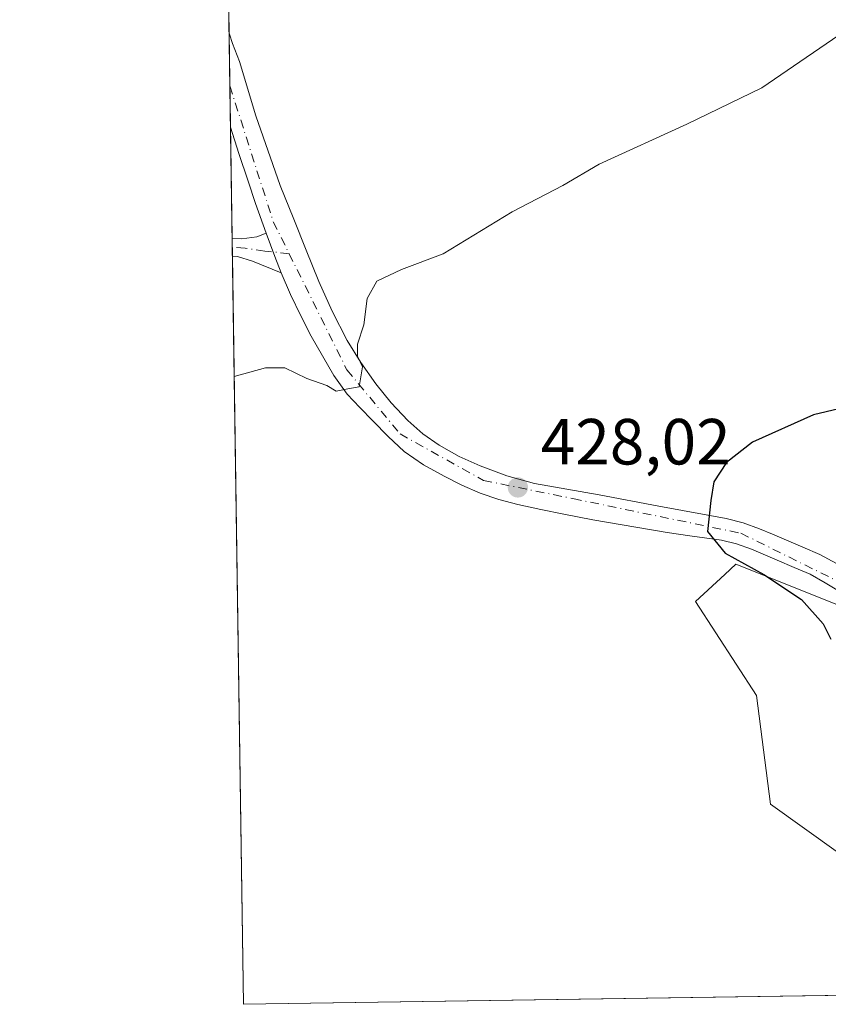
# Model space of a CAD drawing. Units: metres. Extents: x 605075 to 608570, y 4659819 to 4662184.
# Drawn here: x 605075 to 605199, y 4659819 to 4659970 of the extents above; entities that cross this region are included whole.
import ezdxf

# ---------------------------------------------------------------- set-up
doc = ezdxf.new("R2010")
doc.units = ezdxf.units.M
doc.header["$MEASUREMENT"] = 0
doc.linetypes.add('DGN Style 4', pattern=[2.6384748266838614, 1.318413404963828, -0.6592067024819142, 0.001648016756204785, -0.6592067024819142])
for name, color, linetype, lineweight in [('Arbolado forestal CxS', 92, 'Continuous', 0), ('Comarca CxS', 21, 'Continuous', 0), ('Comunidad Autónoma CxS', 142, 'Continuous', 0), ('Cultivos herbáceos CxS', 92, 'Continuous', 0), ('Curva de nivel maestra', 30, 'Continuous', 30), ('Curva de nivel normal', 30, 'Continuous', 0), ('Municipio CxS', 4, 'Continuous', 0), ('Núcleo urbano CxS', 7, 'Continuous', 0), ('Pista no pavimentada Cxs', 111, 'Continuous', 0), ('Pista no pavimentada eje', 91, 'DGN Style 4', 0), ('Pista pavimentada Cxs', 135, 'Continuous', 0), ('Pista pavimentada eje', 135, 'DGN Style 4', 0), ('Provincia CxS', 1, 'Continuous', 0), ('Punto de cota en terreno', 7, 'Continuous', 0), ('Rótulo de punto de cota en terreno', 7, 'Continuous', 0)]:
    doc.layers.add(name, color=color, linetype=linetype, lineweight=lineweight)
doc.styles.add('Style-Arial', font='txt')

# ---------------------------------------------------------------- blocks, each defined once
blk = doc.blocks.new('*U12')
at = {"layer": 'Cultivos herbáceos CxS', "color": 92, "linetype": 'Continuous', "lineweight": 0}
blk.add_polyline3d([(605472.1858999999, 4659828.9495, 402.4275999999954), (605444.7317000004, 4659845.8115, 404.1147999999957), (605424.2685000002, 4659854.363299999, 405.4864999999991), (605400.7499000002, 4659855.8695, 408.2535999999964), (605361.7396999998, 4659858.523700001, 409.8714999999939), (605327.7159000002, 4659860.879100001, 412.5038999999961), (605298.4029000001, 4659865.0667, 414.5096999999951), (605264.6410999997, 4659873.1801, 416.8267999999953), (605236.1133000003, 4659870.0393, 419.5280999999959), (605219.3630999997, 4659872.918299999, 420.8233999999939), (605185.2396999998, 4659886.5239, 425.090400000001), (605183.5515000002, 4659884.952500001, 425.7986999999994), (605179.0579000004, 4659880.7697, 427.3598999999958), (605188.4271, 4659866.320900001, 428.391499999998), (605190.5733000003, 4659849.624500001, 427.7387000000017), (605211.8092999998, 4659834.4199, 427.5813999999955), (605224.8591, 4659829.210100001, 428.178700000004), (605233.4961000001, 4659837.585700001, 427.4377999999998), (605245.5351, 4659837.585700001, 427.5179999999964), (605271.4455000004, 4659830.5189, 427.7896000000038), (605294.2154999999, 4659825.0231, 426.0861000000005), (605322.6360999999, 4659822.111199999, 425.2698999999994), (605109.5999999996, 4659818.890000001, 429.7010000000009), (605107.3322999999, 4659971.4199, 432.8236000000034)], dxfattribs=at)
blk = doc.blocks.new('5PATER')
at = {"layer": 'Núcleo urbano CxS', "linetype": 'Continuous', "lineweight": 0}
h = blk.add_hatch(color=51, dxfattribs=at)
edge = h.paths.add_edge_path()
edge.add_ellipse((0, 0), major_axis=(-0.1095731443231308, -0.1110710700762829), ratio=0.9994222409660322, start_angle=0, end_angle=360)
blk = doc.blocks.new('*U19')
at = {"layer": 'Pista pavimentada Cxs', "color": 135, "linetype": 'Continuous', "lineweight": 0}
blk.add_polyline3d([(605201.5201000003, 4659882.130100001, 423.0409999999974), (605198.9801000003, 4659883.6801, 423.4042999999947), (605196.6401000004, 4659884.9801, 423.7203000000009), (605194.1801000005, 4659886.030099999, 423.9661999999954), (605191.5701000001, 4659887.140100001, 424.1355999999942), (605187.6201, 4659888.8101, 424.7574000000022), (605185.3601000002, 4659889.640100001, 425.9444999999978), (605183.0401, 4659890.210100001, 426.8830000000017), (605178.1700999998, 4659890.880100001, 427.0804000000062), (605174.7001, 4659891.380100001, 426.3283999999985), (605167.7701000003, 4659892.5601, 426.4112000000023), (605163.2901, 4659893.360099999, 427.0611000000063), (605158.8101000005, 4659894.210100001, 427.5228000000062), (605155.2600999996, 4659894.920100001, 427.8080999999948), (605151.7200999996, 4659895.700099999, 428.0766000000004), (605148.8201000001, 4659896.470100001, 428.3003000000026), (605145.9801000003, 4659897.450099999, 428.5169000000024), (605143.1601, 4659898.670100001, 428.7272999999987), (605140.4200999998, 4659900.0701, 428.9345999999932), (605137.2301000003, 4659901.780099999, 429.1888000000035), (605134.2701000003, 4659903.850099999, 429.4648000000016), (605131.8101000005, 4659906.170100001, 429.6656999999978), (605129.4401000004, 4659908.5701, 429.8205000000017), (605127.4600999998, 4659910.5801, 429.9345999999932), (605125.5401, 4659912.6501, 430.0292999999947), (605123.4901000002, 4659915.5001, 430.1230000000069), (605121.7100999998, 4659918.530099999, 430.2045000000071), (605120.0000999998, 4659921.5801, 430.2951999999932), (605118.3800999997, 4659924.6801, 430.4233999999997), (605116.8000999996, 4659927.970100001, 430.5887999999978), (605115.3601000002, 4659931.3201, 430.7572999999975), (605114.3850999996, 4659933.8201, 430.9002000000037), (605113.0551000005, 4659937.4001, 431.1484000000055), (605111.4600999998, 4659941.950099999, 431.5331000000006), (605110.3000999996, 4659945.4101, 431.7584999999963), (605108.9001000002, 4659949.640100001, 431.9618000000046), (605107.5957000004, 4659953.701099999, 432.1321999999927), (605107.3803000003, 4659968.1906, 432.6490000000049), (605107.4455000004, 4659967.963099999, 432.6428000000015), (605107.9200999998, 4659966.5601, 432.5785000000033), (605108.9600999998, 4659963.800100001, 432.4406000000017), (605111.5100999996, 4659955.450099999, 432.1325999999972), (605115.2500999998, 4659944.720100001, 431.5757000000012), (605117.3201000001, 4659939.530099999, 431.2042999999976), (605119.2401000002, 4659934.7601, 430.8191999999981), (605121.1601, 4659929.9801, 430.5479999999953), (605123.2200999996, 4659925.390100001, 430.3178000000044), (605125.5401, 4659920.9101, 430.1609000000026), (605127.6001000004, 4659917.5001, 430.0460000000021), (605129.9200999998, 4659914.2501, 429.920299999998), (605132.2801000001, 4659911.3301, 429.7967000000062), (605134.8601000002, 4659908.590100001, 429.616599999994), (605137.1501000002, 4659906.5601, 429.437699999995), (605139.6401000004, 4659904.800100001, 429.2418999999937), (605142.7200999996, 4659903.090100001, 428.9881000000024), (605145.9301000005, 4659901.6601, 428.7866999999969), (605150.0601000005, 4659900.0801, 428.4741000000067), (605154.3000999996, 4659898.9101, 428.0583000000043), (605164.2301000003, 4659897.190099999, 427.0053999999946), (605173.4301000005, 4659895.450099999, 426.0163999999932), (605183.7600999996, 4659893.530099999, 425.0443999999989), (605186.3501000004, 4659892.890100001, 424.584799999997), (605188.8601000002, 4659891.970100001, 424.2707999999984), (605190.8800999997, 4659891.120100001, 424.0696999999927), (605195.5201000003, 4659889.1601, 423.5016999999935), (605198.1401000004, 4659888.030099999, 423.1745999999985), (605200.6901000004, 4659886.610099999, 422.9167000000016)], dxfattribs=at)

msp = doc.modelspace()

# ---------------------------------------------------------------- linework, layer by layer
at = {"layer": 'Arbolado forestal CxS', "color": 92, "linetype": 'Continuous', "lineweight": 0}
msp.add_polyline3d([(605478.6890000004, 4659824.470799999, 402.2813000000024), (605322.6360999999, 4659822.111199999, 425.2698999999994), (605294.2154999999, 4659825.0231, 426.0861000000005), (605271.4455000004, 4659830.5189, 427.7896000000038), (605245.5351, 4659837.585700001, 427.5179999999964), (605233.4961000001, 4659837.585700001, 427.4377999999998), (605224.8591, 4659829.210100001, 428.178700000004), (605211.8092999998, 4659834.4199, 427.5813999999955), (605190.5733000003, 4659849.624500001, 427.7387000000017), (605188.4271, 4659866.320900001, 428.391499999998), (605179.0579000004, 4659880.7697, 427.3598999999958), (605183.5515000002, 4659884.952500001, 425.7986999999994), (605185.2396999998, 4659886.5239, 425.090400000001), (605219.3630999997, 4659872.918299999, 420.8233999999939), (605236.1133000003, 4659870.0393, 419.5280999999959), (605264.6410999997, 4659873.1801, 416.8267999999953), (605298.4029000001, 4659865.0667, 414.5096999999951), (605327.7159000002, 4659860.879100001, 412.5038999999961), (605361.7396999998, 4659858.523700001, 409.8714999999939), (605400.7499000002, 4659855.8695, 408.2535999999964), (605424.2685000002, 4659854.363299999, 405.4864999999991), (605444.7317000004, 4659845.8115, 404.1147999999957), (605472.1858999999, 4659828.9495, 402.4275999999954)], close=True, dxfattribs=at)
msp.add_polyline3d([(605478.6887999997, 4659824.470899999, 402.2813000000024), (605472.1858999999, 4659828.9495, 402.4275999999954), (605444.7317000004, 4659845.8115, 404.1147999999957), (605424.2685000002, 4659854.363299999, 405.4864999999991), (605400.7499000002, 4659855.8695, 408.2535999999964), (605361.7396999998, 4659858.523700001, 409.8714999999939), (605327.7159000002, 4659860.879100001, 412.5038999999961), (605298.4029000001, 4659865.0667, 414.5096999999951), (605264.6410999997, 4659873.1801, 416.8267999999953), (605236.1133000003, 4659870.0393, 419.5280999999959), (605219.3630999997, 4659872.918299999, 420.8233999999939), (605185.2396999998, 4659886.5239, 425.090400000001), (605183.5515000002, 4659884.952500001, 425.7986999999994), (605179.0579000004, 4659880.7697, 427.3598999999958), (605188.4271, 4659866.320900001, 428.391499999998), (605190.5733000003, 4659849.624500001, 427.7387000000017), (605211.8092999998, 4659834.4199, 427.5813999999955), (605224.8591, 4659829.210100001, 428.178700000004), (605233.4961000001, 4659837.585700001, 427.4377999999998), (605245.5351, 4659837.585700001, 427.5179999999964), (605271.4455000004, 4659830.5189, 427.7896000000038), (605294.2154999999, 4659825.0231, 426.0861000000005), (605322.6350999996, 4659822.111300001, 425.2698999999994)], dxfattribs=at)
at = {"layer": 'Comarca CxS', "color": 21, "linetype": 'Continuous', "lineweight": 0, "flags": 128}
msp.add_lwpolyline([(608555.9400008024, 4659870.999983411), (605109.6000007751, 4659818.88998341), (605105.101133079, 4660121.490182514), (605075.2100007746, 4662132.009983385), (605757.5611220793, 4662142.326790413), (608520.430000802, 4662184.099983386)], close=True, dxfattribs=at)
at = {"layer": 'Comunidad Autónoma CxS', "color": 142, "linetype": 'Continuous', "lineweight": 0, "flags": 128}
msp.add_lwpolyline([(608555.9400008024, 4659870.999983411), (605109.6000007751, 4659818.88998341), (605105.101133079, 4660121.490182514), (605075.2100007746, 4662132.009983385), (605757.5611220793, 4662142.326790413), (608520.430000802, 4662184.099983386)], close=True, dxfattribs=at)
at = {"layer": 'Cultivos herbáceos CxS', "color": 92, "linetype": 'Continuous', "lineweight": 0, "extrusion": (0.0003298887838323729, -0.02219326819688727, 0.9997536446645902), "elevation": -102787.6604181659, "flags": 128}
msp.add_lwpolyline([(674300.3477153536, 4649323.865372174), (674300.3477153536, 4649327.095724714)], dxfattribs=at)
at = {"layer": 'Cultivos herbáceos CxS', "color": 92, "linetype": 'Continuous', "lineweight": 0, "extrusion": (0.000719937525955569, -0.04841106210896835, 0.9988272376920048), "elevation": -224726.1256106729, "flags": 128}
msp.add_lwpolyline([(674332.8045676579, 4645014.105895131), (674332.8045676579, 4645022.293201022)], dxfattribs=at)
at = {"layer": 'Cultivos herbáceos CxS', "color": 92, "linetype": 'Continuous', "lineweight": 0, "extrusion": (0.0003174800066073701, -0.02134385273638853, 0.9997721436191414), "elevation": -98837.13377543051, "flags": 128}
msp.add_lwpolyline([(674347.6705246879, 4649388.166826806), (674347.6705246879, 4649394.481764027)], dxfattribs=at)
at = {"layer": 'Cultivos herbáceos CxS', "color": 92, "linetype": 'Continuous', "lineweight": 0, "extrusion": (0.0006953686559965067, -0.04678209995548514, 0.9989048761449647), "elevation": -217149.8996124371, "flags": 128}
msp.add_lwpolyline([(674298.6148807633, 4645355.931447119), (674298.6148807633, 4645373.094236065)], dxfattribs=at)
at = {"layer": 'Cultivos herbáceos CxS', "color": 92, "linetype": 'Continuous', "lineweight": 0, "extrusion": (0.001645701970906964, -0.1107434834821888, 0.9938476606257385), "elevation": -514633.0166955875, "flags": 128}
msp.add_lwpolyline([(674282.3237310058, 4621866.383708422), (674282.3237310058, 4621867.656780475)], dxfattribs=at)
at = {"layer": 'Cultivos herbáceos CxS', "color": 92, "linetype": 'Continuous', "lineweight": 0, "extrusion": (0.001647365752117747, -0.1105910854830893, 0.9938646276016422), "elevation": -513921.8377962991, "flags": 128}
msp.add_lwpolyline([(674447.482376376, 4621919.986591899), (674447.482376376, 4621921.418736529)], dxfattribs=at)
at = {"layer": 'Cultivos herbáceos CxS', "color": 92, "linetype": 'Continuous', "lineweight": 0, "extrusion": (0.0001832112012678187, -0.01232275646133378, 0.9999240551696167), "elevation": -56881.28211224758, "flags": 128}
msp.add_lwpolyline([(605109.5111107844, 4659471.74039767), (605107.8013511283, 4659586.729828591)], dxfattribs=at)
at = {"layer": 'Cultivos herbáceos CxS', "color": 92, "linetype": 'Continuous', "lineweight": 0, "extrusion": (0.02079052111069216, 0.0003143522574486789, 0.9997838043370197), "elevation": 14474.9766009634, "flags": 128}
msp.add_lwpolyline([(4650138.132655665, -675546.892435315), (4650138.132655666, -675333.7860125387)], dxfattribs=at)
at = {"layer": 'Cultivos herbáceos CxS', "color": 92, "linetype": 'Continuous', "lineweight": 0}
msp.add_polyline3d([(605478.6887999997, 4659824.470899999, 402.2813000000024), (605472.1858999999, 4659828.9495, 402.4275999999954), (605444.7317000004, 4659845.8115, 404.1147999999957), (605424.2685000002, 4659854.363299999, 405.4864999999991), (605400.7499000002, 4659855.8695, 408.2535999999964), (605361.7396999998, 4659858.523700001, 409.8714999999939), (605327.7159000002, 4659860.879100001, 412.5038999999961), (605298.4029000001, 4659865.0667, 414.5096999999951), (605264.6410999997, 4659873.1801, 416.8267999999953), (605236.1133000003, 4659870.0393, 419.5280999999959), (605219.3630999997, 4659872.918299999, 420.8233999999939), (605185.2396999998, 4659886.5239, 425.090400000001), (605183.5515000002, 4659884.952500001, 425.7986999999994), (605179.0579000004, 4659880.7697, 427.3598999999958), (605188.4271, 4659866.320900001, 428.391499999998), (605190.5733000003, 4659849.624500001, 427.7387000000017), (605211.8092999998, 4659834.4199, 427.5813999999955), (605224.8591, 4659829.210100001, 428.178700000004), (605233.4961000001, 4659837.585700001, 427.4377999999998), (605245.5351, 4659837.585700001, 427.5179999999964), (605271.4455000004, 4659830.5189, 427.7896000000038), (605294.2154999999, 4659825.0231, 426.0861000000005), (605322.6350999996, 4659822.111300001, 425.2698999999994)], dxfattribs=at)
at = {"layer": 'Curva de nivel maestra', "color": 30, "linetype": 'Continuous', "lineweight": 30, "elevation": 425, "flags": 128}
msp.add_lwpolyline([(605210.9699999997, 4659912.770099999), (605197.1600000003, 4659909.470100001), (605187.7699999996, 4659905.290100001), (605183.7999999998, 4659902.140100001), (605181.8600000005, 4659899.200099999), (605181.4000000004, 4659896.3201), (605180.8600000005, 4659891.550100001), (605183.5899999999, 4659888.220100001), (605189.54, 4659884.940099999), (605195.2999999998, 4659881.100099999), (605198.6500000004, 4659877.360099999), (605199.8399999999, 4659875.0001)], dxfattribs=at)
at = {"layer": 'Curva de nivel normal', "color": 30, "linetype": 'Continuous', "lineweight": 0, "elevation": 430, "flags": 128}
msp.add_lwpolyline([(605108.1655000001, 4659915.373299999), (605112.9699999997, 4659916.6801), (605115.9299999997, 4659916.690099999), (605119.3399999999, 4659915.040100001), (605122.3799999999, 4659914.0101), (605123.8399999999, 4659913.130100001), (605125.6399999997, 4659913.4901), (605127.3899999997, 4659913.7601), (605127.8600000005, 4659916.840100001), (605127.1299999999, 4659918.4801), (605127.0899999999, 4659920.3301), (605128.0599999996, 4659923.3101), (605128.5700000003, 4659927.3301), (605130.0999999996, 4659930.0101), (605133.8799999999, 4659931.800100001), (605140.2800000003, 4659934.2301), (605150.8799999999, 4659940.6501), (605158.6299999999, 4659944.7401), (605164.2400000002, 4659947.9901), (605177.7199999997, 4659954.1601), (605189.2400000002, 4659959.7301), (605203.9600000001, 4659969.800100001), (605214.79, 4659976.4001)], dxfattribs=at)
at = {"layer": 'Municipio CxS', "color": 4, "linetype": 'Continuous', "lineweight": 0, "flags": 128}
msp.add_lwpolyline([(608555.9400008024, 4659870.999983411), (605109.6000007751, 4659818.88998341), (605105.101133079, 4660121.490182514), (605188.9459999996, 4660120.799000001), (605189.6360000003, 4660120.793000001), (605253.9419999992, 4660120.264), (605295.114000001, 4660119.925000001), (605328.2429999998, 4660119.651000001), (605339.2299999994, 4660119.561000002), (605344.3959999997, 4660124.224000001), (605391.5860000012, 4660166.831999999), (605480.6270000006, 4660246.478000001)], dxfattribs=at)
at = {"layer": 'Pista no pavimentada Cxs', "color": 111, "linetype": 'Continuous', "lineweight": 0, "extrusion": (0.001143173827930276, -0.07682985504062403, 0.9970435630041627), "elevation": -356900.5724118351, "flags": 128}
msp.add_lwpolyline([(674369.759728227, 4636699.993829819), (674369.759728227, 4636702.690399628)], dxfattribs=at)
at = {"layer": 'Pista no pavimentada Cxs', "color": 111, "linetype": 'Continuous', "lineweight": 0, "extrusion": (-0.5317761067596032, -0.2535796431689369, 0.8080294158320683), "elevation": -1503101.54710764, "flags": 128}
msp.add_lwpolyline([(-3945735.41962896, 2062289.093594844), (-3945731.6157602, 2062288.672304323), (-3945728.939529276, 2062288.429748258)], dxfattribs=at)
at = {"layer": 'Pista no pavimentada Cxs', "color": 111, "linetype": 'Continuous', "lineweight": 0}
for points in [[(605107.8504999997, 4659936.559, 431.2093000000023), (605109.3145000003, 4659936.546700001, 431.1775999999954), (605111.6426999997, 4659936.8113, 431.1459999999934), (605113.0551000005, 4659937.4001, 431.1484000000055)], [(605115.3601000002, 4659931.3201, 430.7572999999975), (605110.9549000004, 4659933.107100001, 430.9130000000005), (605108.6794999996, 4659933.795100001, 430.9866999999941), (605107.8904999997, 4659933.8707, 431.0020999999979)]]:
    msp.add_polyline3d(points, dxfattribs=at)
msp.add_polyline3d([(605115.3601000002, 4659931.3201, 430.7572999999975), (605110.9549000004, 4659933.107100001, 430.9130000000005), (605108.6794999996, 4659933.795100001, 430.9866999999941), (605107.8904999997, 4659933.8707, 431.0020999999979), (605107.8505999995, 4659936.559, 431.2093000000023), (605109.3145000003, 4659936.546700001, 431.1775999999954), (605111.6426999997, 4659936.8113, 431.1459999999934), (605113.0551000005, 4659937.4001, 431.1484000000055), (605114.3850999996, 4659933.8201, 430.9002000000037)], close=True, dxfattribs=at)
at = {"layer": 'Pista no pavimentada eje', "color": 91, "linetype": 'DGN Style 4', "lineweight": 0}
msp.add_polyline3d([(605116.6114999996, 4659934.2423, 430.8742999999959), (605112.8598999997, 4659934.6417, 430.9844000000012), (605109.8437000001, 4659935.065099999, 431.0620999999956), (605107.8694000002, 4659935.2939, 431.1116999999941)], dxfattribs=at)
at = {"layer": 'Pista pavimentada Cxs', "color": 135, "linetype": 'Continuous', "lineweight": 0, "extrusion": (0.0005297652193515081, -0.03563642580929079, 0.9993646804367019), "elevation": -165311.6717279065, "flags": 128}
msp.add_lwpolyline([(674307.1930657764, 4647505.325005763), (674307.1930657764, 4647519.825419122)], dxfattribs=at)
at = {"layer": 'Pista pavimentada Cxs', "color": 135, "linetype": 'Continuous', "lineweight": 0, "extrusion": (-0.5317761067596032, -0.2535796431689369, 0.8080294158320683), "elevation": -1503101.54710764, "flags": 128}
msp.add_lwpolyline([(-3945735.41962896, 2062289.093594844), (-3945731.6157602, 2062288.672304323), (-3945728.939529276, 2062288.429748258)], dxfattribs=at)
at = {"layer": 'Pista pavimentada Cxs', "color": 135, "linetype": 'Continuous', "lineweight": 0}
for points in [[(605107.3801999995, 4659968.1907, 432.6490000000049), (605107.4455000004, 4659967.963099999, 432.6428000000015), (605107.9200999998, 4659966.5601, 432.5785000000033), (605108.9600999998, 4659963.800100001, 432.4406000000017), (605111.5100999996, 4659955.450099999, 432.1325999999972), (605115.2500999998, 4659944.720100001, 431.5757000000012), (605117.3201000001, 4659939.530099999, 431.2042999999976), (605119.2401000002, 4659934.7601, 430.8191999999981), (605121.1601, 4659929.9801, 430.5479999999953), (605123.2200999996, 4659925.390100001, 430.3178000000044), (605125.5401, 4659920.9101, 430.1609000000026), (605127.6001000004, 4659917.5001, 430.0460000000021), (605129.9200999998, 4659914.2501, 429.920299999998), (605132.2801000001, 4659911.3301, 429.7967000000062), (605134.8601000002, 4659908.590100001, 429.616599999994), (605137.1501000002, 4659906.5601, 429.437699999995), (605139.6401000004, 4659904.800100001, 429.2418999999937), (605142.7200999996, 4659903.090100001, 428.9881000000024), (605145.9301000005, 4659901.6601, 428.7866999999969), (605150.0601000005, 4659900.0801, 428.4741000000067), (605154.3000999996, 4659898.9101, 428.0583000000043), (605164.2301000003, 4659897.190099999, 427.0053999999946), (605173.4301000005, 4659895.450099999, 426.0163999999932), (605183.7600999996, 4659893.530099999, 425.0443999999989), (605186.3501000004, 4659892.890100001, 424.584799999997), (605188.8601000002, 4659891.970100001, 424.2707999999984), (605190.8800999997, 4659891.120100001, 424.0696999999927), (605195.5201000003, 4659889.1601, 423.5016999999935), (605198.1401000004, 4659888.030099999, 423.1745999999985), (605200.6901000004, 4659886.610099999, 422.9167000000016)], [(605113.0551000005, 4659937.4001, 431.1484000000055), (605111.4600999998, 4659941.950099999, 431.5331000000006), (605110.3000999996, 4659945.4101, 431.7584999999963), (605108.9001000002, 4659949.640100001, 431.9618000000046), (605107.5955999997, 4659953.701099999, 432.1321999999927)], [(605201.5201000003, 4659882.130100001, 423.0409999999974), (605198.9801000003, 4659883.6801, 423.4042999999947), (605196.6401000004, 4659884.9801, 423.7203000000009), (605194.1801000005, 4659886.030099999, 423.9661999999954), (605191.5701000001, 4659887.140100001, 424.1355999999942), (605187.6201, 4659888.8101, 424.7574000000022), (605185.3601000002, 4659889.640100001, 425.9444999999978), (605183.0401, 4659890.210100001, 426.8830000000017), (605178.1700999998, 4659890.880100001, 427.0804000000062), (605174.7001, 4659891.380100001, 426.3283999999985), (605167.7701000003, 4659892.5601, 426.4112000000023), (605163.2901, 4659893.360099999, 427.0611000000063), (605158.8101000005, 4659894.210100001, 427.5228000000062), (605155.2600999996, 4659894.920100001, 427.8080999999948), (605151.7200999996, 4659895.700099999, 428.0766000000004), (605148.8201000001, 4659896.470100001, 428.3003000000026), (605145.9801000003, 4659897.450099999, 428.5169000000024), (605143.1601, 4659898.670100001, 428.7272999999987), (605140.4200999998, 4659900.0701, 428.9345999999932), (605137.2301000003, 4659901.780099999, 429.1888000000035), (605134.2701000003, 4659903.850099999, 429.4648000000016), (605131.8101000005, 4659906.170100001, 429.6656999999978), (605129.4401000004, 4659908.5701, 429.8205000000017), (605127.4600999998, 4659910.5801, 429.9345999999932), (605125.5401, 4659912.6501, 430.0292999999947), (605123.4901000002, 4659915.5001, 430.1230000000069), (605121.7100999998, 4659918.530099999, 430.2045000000071), (605120.0000999998, 4659921.5801, 430.2951999999932), (605118.3800999997, 4659924.6801, 430.4233999999997), (605116.8000999996, 4659927.970100001, 430.5887999999978), (605115.3601000002, 4659931.3201, 430.7572999999975)]]:
    msp.add_polyline3d(points, dxfattribs=at)
at = {"layer": 'Pista pavimentada eje', "color": 135, "linetype": 'DGN Style 4', "lineweight": 0, "extrusion": (0.1307703024198727, -0.009403813201976498, 0.9913680932440169), "elevation": 35737.28617027931, "flags": 128}
msp.add_lwpolyline([(4691359.559841903, -266928.7067601332), (4691339.257165927, -266936.9129727528), (4691334.507912156, -266939.7365994019)], dxfattribs=at)
at = {"layer": 'Pista pavimentada eje', "color": 135, "linetype": 'DGN Style 4', "lineweight": 0}
msp.add_polyline3d([(605116.6114999996, 4659934.2423, 430.8742999999959), (605125.4801000003, 4659916.380100001, 430.0859000000055), (605133.6401000004, 4659906.5601, 429.6040000000066), (605146.4600999998, 4659899.4001, 428.6192000000011), (605160.2100999998, 4659896.600099999, 427.3653000000049), (605186.0201000003, 4659891.280099999, 425.0247999999993), (605210.4401000004, 4659879.170100001, 421.7535999999964), (605225.2600999996, 4659873.340100001, 420.3888000000007), (605244.7401000002, 4659874.0101, 418.6523000000016), (605268.3901000004, 4659874.170100001, 416.7834000000003), (605284.5401, 4659874.840100001, 415.1306000000041), (605303.0201000003, 4659882.1601, 414.0455999999977), (605340.5601000005, 4659899.790100001, 412.3295000000071), (605358.3701, 4659908.780099999, 411.766300000003), (605368.2001, 4659910.450099999, 411.4429999999993), (605378.5201000003, 4659906.780099999, 410.7538000000059), (605395.4801000003, 4659897.170100001, 409.1168000000035), (605411.9600999998, 4659889.5101, 407.790599999993), (605423.2901, 4659880.360099999, 406.5329000000056), (605430.2801000001, 4659872.700099999, 405.6353999999992), (605440.2701000003, 4659863.880100001, 404.8592999999965)], dxfattribs=at)
at = {"layer": 'Provincia CxS', "color": 1, "linetype": 'Continuous', "lineweight": 0, "flags": 128}
msp.add_lwpolyline([(608555.9400008024, 4659870.999983411), (605109.6000007751, 4659818.88998341), (605105.101133079, 4660121.490182514), (605075.2100007746, 4662132.009983385), (605757.5611220793, 4662142.326790413), (608520.430000802, 4662184.099983386)], close=True, dxfattribs=at)

# ---------------------------------------------------------------- block references
at = {"layer": 'Cultivos herbáceos CxS', "color": 92, "linetype": 'Continuous', "lineweight": 0}
msp.add_blockref('*U12', (0, 0), dxfattribs=at)
at = {"layer": 'Pista pavimentada Cxs', "color": 135, "linetype": 'Continuous', "lineweight": 0}
msp.add_blockref('*U19', (0, 0), dxfattribs=at)
at = {"layer": 'Punto de cota en terreno', "color": 7, "linetype": 'Continuous', "lineweight": 0, "xscale": 10, "yscale": 10, "zscale": 10}
msp.add_blockref('5PATER', (605151.75, 4659898.32, 428.0200000000041), dxfattribs=at)

# ---------------------------------------------------------------- texts
at = {"layer": 'Rótulo de punto de cota en terreno', "color": 7, "linetype": 'Continuous', "lineweight": 0, "style": 'Style-Arial'}
msp.add_text('428,02', height=7.000000000000002, dxfattribs=at).set_placement((605155.2778000003, 4659901.847800001))

doc.saveas('drawing.dxf')
